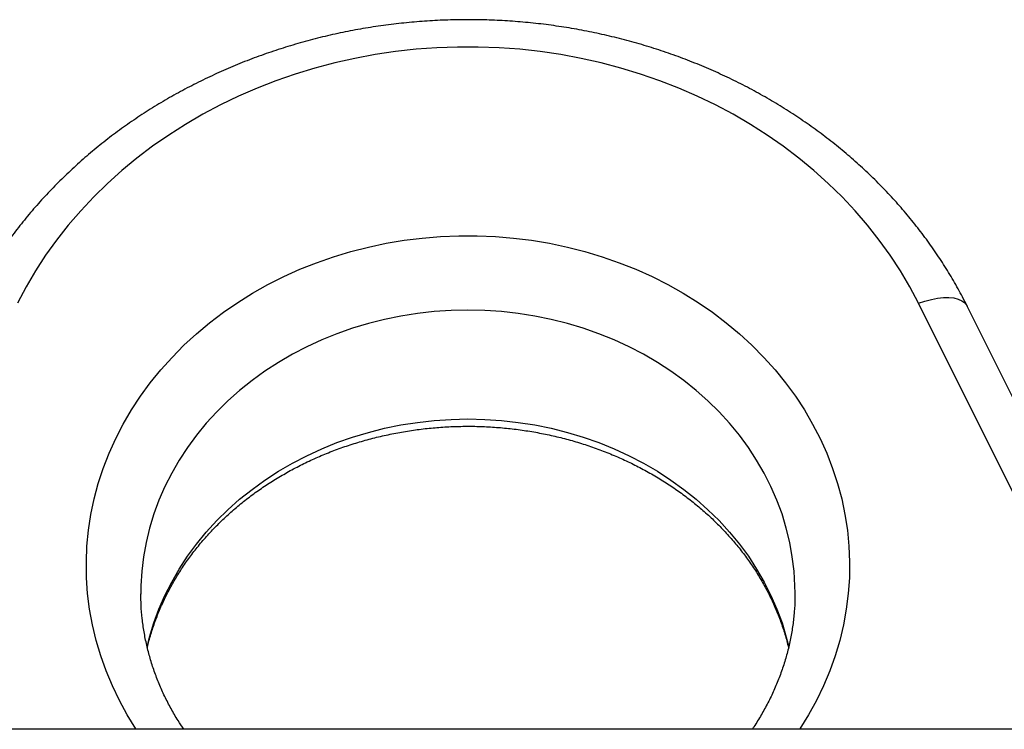
# Model space of a CAD drawing. Units: millimetres. Extents: x 0 to 420, y 0 to 297.
# Drawn here: x 215 to 226, y 158 to 167 of the extents above; entities that cross this region are included whole.
import ezdxf

# ---------------------------------------------------------------- set-up
doc = ezdxf.new("R2010")
doc.units = ezdxf.units.MM

msp = doc.modelspace()

# ---------------------------------------------------------------- linework, layer by layer
at = {"color": 8, "linetype": 'Continuous', "lineweight": 25}
msp.add_line((227.253, 158.409), (224.817, 163.298), dxfattribs=at)
at = {"color": 7, "linetype": 'Continuous', "lineweight": 25}
for p, q in [((227.796, 158.409), (225.376, 163.264)), ((215.902, 159.972), (215.902, 159.961)), ((223.402, 159.967), (223.402, 159.972)), ((247.406, 158.409), (191.898, 158.409))]:
    msp.add_line(p, q, dxfattribs=at)
at = {"color": 7, "linetype": 'Continuous', "lineweight": 25, "flags": 128}
msp.add_lwpolyline([(224.817, 163.298), (224.718, 163.485), (224.61, 163.669), (224.493, 163.848), (224.368, 164.023), (224.234, 164.194), (224.092, 164.359), (223.942, 164.519), (223.784, 164.673), (223.619, 164.821), (223.446, 164.964), (223.267, 165.099), (223.082, 165.228), (222.89, 165.35), (222.693, 165.466), (222.49, 165.573), (222.282, 165.673), (222.07, 165.766), (221.853, 165.85), (221.632, 165.927), (221.407, 165.995), (221.18, 166.056), (220.949, 166.107), (220.717, 166.151), (220.482, 166.185), (220.246, 166.211), (220.009, 166.229), (219.771, 166.237), (219.533, 166.237), (219.296, 166.229), (219.059, 166.211), (218.823, 166.185), (218.588, 166.151), (218.355, 166.107), (218.125, 166.056), (217.897, 165.995), (217.673, 165.927), (217.452, 165.85), (217.235, 165.766), (217.022, 165.673), (216.815, 165.573), (216.612, 165.466), (216.414, 165.35), (216.223, 165.228), (216.037, 165.099), (215.858, 164.964), (215.686, 164.821), (215.521, 164.673), (215.363, 164.519), (215.213, 164.359), (215.071, 164.194), (214.937, 164.023), (214.811, 163.848), (214.695, 163.669), (214.587, 163.485), (214.488, 163.298)], dxfattribs=at)
at = {"color": 8, "linetype": 'Continuous', "lineweight": 25, "flags": 128}
for points in [[(215.851, 158.409), (215.846, 158.416), (215.747, 158.577), (215.657, 158.741), (215.576, 158.908), (215.505, 159.079), (215.443, 159.253), (215.39, 159.429), (215.348, 159.607), (215.315, 159.786), (215.293, 159.967), (215.28, 160.148), (215.278, 160.33), (215.285, 160.512), (215.303, 160.693), (215.33, 160.873), (215.368, 161.052), (215.415, 161.229), (215.472, 161.403), (215.539, 161.576), (215.615, 161.745), (215.701, 161.911), (215.795, 162.073), (215.899, 162.231), (216.011, 162.385), (216.131, 162.534), (216.26, 162.677), (216.396, 162.815), (216.54, 162.948), (216.691, 163.074), (216.849, 163.194), (217.013, 163.307), (217.184, 163.413), (217.36, 163.512), (217.541, 163.603), (217.727, 163.687), (217.918, 163.763), (218.112, 163.831), (218.31, 163.891), (218.512, 163.942), (218.715, 163.986), (218.921, 164.02), (219.129, 164.046), (219.338, 164.064), (219.547, 164.072), (219.757, 164.072), (219.967, 164.064), (220.176, 164.046), (220.383, 164.02), (220.589, 163.986), (220.793, 163.942), (220.994, 163.891), (221.192, 163.831), (221.387, 163.763), (221.578, 163.687), (221.764, 163.603), (221.945, 163.512), (222.121, 163.413), (222.291, 163.307), (222.456, 163.194), (222.613, 163.074), (222.764, 162.948), (222.908, 162.815), (223.045, 162.677), (223.173, 162.534), (223.294, 162.385), (223.406, 162.231), (223.509, 162.073), (223.604, 161.911), (223.689, 161.745), (223.765, 161.576), (223.832, 161.403), (223.889, 161.229), (223.937, 161.052), (223.974, 160.873), (224.002, 160.693), (224.019, 160.512), (224.027, 160.33), (224.025, 160.148), (224.012, 159.967), (223.989, 159.786), (223.957, 159.607), (223.914, 159.429), (223.862, 159.253), (223.8, 159.079), (223.729, 158.908), (223.648, 158.741), (223.558, 158.577), (223.459, 158.416), (223.454, 158.409)], [(224.817, 163.298), (224.892, 163.323), (224.965, 163.342), (225.036, 163.356), (225.104, 163.363), (225.166, 163.364), (225.223, 163.358), (225.272, 163.345), (225.314, 163.327), (225.347, 163.303), (225.371, 163.273), (225.376, 163.264)], [(223.402, 159.972), (223.401, 160.056), (223.391, 160.223), (223.371, 160.389), (223.342, 160.554), (223.302, 160.718), (223.253, 160.88), (223.194, 161.039), (223.126, 161.196), (223.049, 161.349), (222.962, 161.498), (222.867, 161.644), (222.764, 161.785), (222.652, 161.921), (222.532, 162.053), (222.404, 162.178), (222.27, 162.298), (222.128, 162.412), (221.98, 162.519), (221.825, 162.619), (221.665, 162.712), (221.499, 162.798), (221.329, 162.877), (221.154, 162.948), (220.975, 163.011), (220.793, 163.066), (220.607, 163.113), (220.419, 163.151), (220.229, 163.181), (220.038, 163.203), (219.845, 163.215), (219.652, 163.22), (219.459, 163.215), (219.267, 163.203), (219.075, 163.181), (218.885, 163.151), (218.697, 163.113), (218.512, 163.066), (218.33, 163.011), (218.151, 162.948), (217.976, 162.877), (217.805, 162.798), (217.64, 162.712), (217.48, 162.619), (217.325, 162.519), (217.177, 162.412), (217.035, 162.298), (216.9, 162.178), (216.773, 162.053), (216.653, 161.921), (216.541, 161.785), (216.437, 161.644), (216.342, 161.498), (216.256, 161.349), (216.179, 161.196), (216.11, 161.039), (216.052, 160.88), (216.003, 160.718), (215.963, 160.554), (215.933, 160.389), (215.914, 160.223), (215.904, 160.056), (215.902, 159.972)], [(215.974, 159.352), (216.003, 159.468), (216.052, 159.63), (216.11, 159.789), (216.179, 159.946), (216.256, 160.099), (216.342, 160.248), (216.437, 160.394), (216.541, 160.535), (216.653, 160.671), (216.773, 160.803), (216.9, 160.928), (217.035, 161.048), (217.177, 161.162), (217.325, 161.269), (217.48, 161.369), (217.64, 161.462), (217.805, 161.548), (217.976, 161.627), (218.151, 161.698), (218.33, 161.761), (218.512, 161.816), (218.697, 161.863), (218.885, 161.901), (219.075, 161.931), (219.267, 161.953), (219.459, 161.965), (219.652, 161.97), (219.845, 161.965), (220.038, 161.953), (220.229, 161.931), (220.419, 161.901), (220.607, 161.863), (220.793, 161.816), (220.975, 161.761), (221.154, 161.698), (221.329, 161.627), (221.499, 161.548), (221.665, 161.462), (221.825, 161.369), (221.98, 161.269), (222.128, 161.162), (222.27, 161.048), (222.404, 160.928), (222.532, 160.803), (222.652, 160.671), (222.764, 160.535), (222.867, 160.394), (222.962, 160.248), (223.049, 160.099), (223.126, 159.946), (223.194, 159.789), (223.253, 159.63), (223.302, 159.468), (223.331, 159.354)]]:
    msp.add_lwpolyline(points, dxfattribs=at)
at = {"color": 7, "linetype": 'Continuous', "lineweight": 25}
for points, knots in [([(225.376, 163.264), (225.358, 163.299), (225.308, 163.398), (225.219, 163.558), (225.107, 163.742), (224.988, 163.922), (224.86, 164.098), (224.725, 164.27), (224.583, 164.437), (224.434, 164.599), (224.277, 164.756), (224.114, 164.907), (223.945, 165.054), (223.769, 165.194), (223.587, 165.328), (223.4, 165.457), (223.207, 165.579), (223.009, 165.694), (222.806, 165.803), (222.599, 165.905), (222.387, 165.999), (222.171, 166.087), (221.952, 166.168), (221.729, 166.241), (221.504, 166.306), (221.275, 166.364), (221.045, 166.415), (220.812, 166.457), (220.578, 166.492), (220.342, 166.519), (220.105, 166.538), (219.868, 166.549), (219.63, 166.552), (219.393, 166.548), (219.156, 166.535), (218.919, 166.514), (218.683, 166.486), (218.449, 166.45), (218.217, 166.406), (217.986, 166.354), (217.758, 166.294), (217.533, 166.227), (217.311, 166.153), (217.092, 166.071), (216.877, 165.982), (216.666, 165.885), (216.459, 165.782), (216.257, 165.672), (216.059, 165.555), (215.867, 165.432), (215.68, 165.302), (215.499, 165.166), (215.325, 165.024), (215.156, 164.876), (214.994, 164.723), (214.839, 164.564), (214.69, 164.401), (214.549, 164.232), (214.415, 164.059), (214.289, 163.882), (214.171, 163.7), (214.061, 163.515), (213.981, 163.369), (213.939, 163.285), (213.928, 163.264)], [0, 0, 0, 0, 0.009096, 0.025367, 0.041647, 0.05794, 0.074248, 0.09057, 0.106905, 0.123254, 0.139617, 0.155991, 0.172377, 0.188775, 0.205183, 0.2216, 0.238026, 0.25446, 0.270901, 0.287349, 0.303803, 0.320261, 0.336725, 0.353193, 0.369664, 0.386139, 0.402616, 0.419095, 0.435577, 0.452061, 0.468546, 0.485032, 0.501519, 0.518007, 0.534496, 0.550985, 0.567474, 0.583963, 0.600451, 0.616939, 0.633426, 0.649911, 0.666395, 0.682876, 0.699355, 0.71583, 0.732302, 0.748769, 0.765231, 0.781687, 0.798136, 0.814578, 0.831011, 0.847435, 0.863849, 0.880251, 0.896642, 0.913021, 0.929386, 0.945737, 0.962074, 0.978397, 0.994704, 1, 1, 1, 1]), ([(215.977, 159.348), (215.977, 159.349), (215.988, 159.4), (216.017, 159.5), (216.066, 159.649), (216.124, 159.795), (216.19, 159.939), (216.265, 160.08), (216.347, 160.217), (216.438, 160.351), (216.535, 160.481), (216.641, 160.606), (216.753, 160.728), (216.872, 160.844), (216.997, 160.956), (217.129, 161.062), (217.266, 161.162), (217.41, 161.257), (217.558, 161.346), (217.712, 161.429), (217.87, 161.506), (218.032, 161.576), (218.198, 161.639), (218.367, 161.695), (218.54, 161.744), (218.715, 161.786), (218.892, 161.821), (219.072, 161.849), (219.252, 161.869), (219.434, 161.882), (219.616, 161.887), (219.798, 161.885), (219.98, 161.875), (220.161, 161.858), (220.34, 161.833), (220.518, 161.801), (220.694, 161.762), (220.868, 161.716), (221.038, 161.663), (221.205, 161.602), (221.369, 161.535), (221.528, 161.462), (221.683, 161.382), (221.833, 161.296), (221.978, 161.203), (222.118, 161.105), (222.251, 161.002), (222.379, 160.893), (222.5, 160.78), (222.615, 160.661), (222.723, 160.538), (222.823, 160.411), (222.916, 160.28), (223.002, 160.145), (223.08, 160.007), (223.149, 159.865), (223.211, 159.721), (223.264, 159.574), (223.303, 159.45), (223.321, 159.373), (223.327, 159.347)], [0, 0, 0, 0, 0.000162, 0.018331, 0.036465, 0.054557, 0.072605, 0.090605, 0.108558, 0.126463, 0.144323, 0.16214, 0.179917, 0.197658, 0.215364, 0.233041, 0.250692, 0.26832, 0.285927, 0.303517, 0.321092, 0.338655, 0.356207, 0.37375, 0.391285, 0.408815, 0.426339, 0.443859, 0.461376, 0.47889, 0.496401, 0.513911, 0.53142, 0.548928, 0.566435, 0.583943, 0.601452, 0.618962, 0.636474, 0.653991, 0.671512, 0.689039, 0.706575, 0.72412, 0.741678, 0.759251, 0.776842, 0.794453, 0.812089, 0.829752, 0.847447, 0.865177, 0.882946, 0.900757, 0.918614, 0.936517, 0.95447, 0.972473, 0.990523, 1, 1, 1, 1]), ([(216.395, 158.409), (216.373, 158.442), (216.32, 158.52), (216.248, 158.646), (216.175, 158.787), (216.111, 158.93), (216.055, 159.076), (216.008, 159.224), (215.969, 159.374), (215.938, 159.526), (215.917, 159.679), (215.905, 159.824), (215.903, 159.919), (215.903, 159.962)], [0, 0, 0, 0, 0.070022, 0.163476, 0.257176, 0.351131, 0.445344, 0.539813, 0.634526, 0.729464, 0.824599, 0.919894, 1, 1, 1, 1]), ([(223.401, 159.968), (223.402, 159.949), (223.402, 159.879), (223.395, 159.758), (223.378, 159.604), (223.352, 159.451), (223.318, 159.299), (223.274, 159.149), (223.222, 159.001), (223.162, 158.856), (223.093, 158.713), (223.016, 158.574), (222.954, 158.472), (222.917, 158.418), (222.91, 158.409)], [0, 0, 0, 0, 0.034338, 0.129481, 0.224606, 0.319659, 0.414592, 0.509362, 0.603937, 0.698289, 0.792403, 0.886269, 0.979887, 1, 1, 1, 1])]:
    msp.add_open_spline(points, degree=3, knots=knots, dxfattribs=at)

doc.saveas('drawing.dxf')
